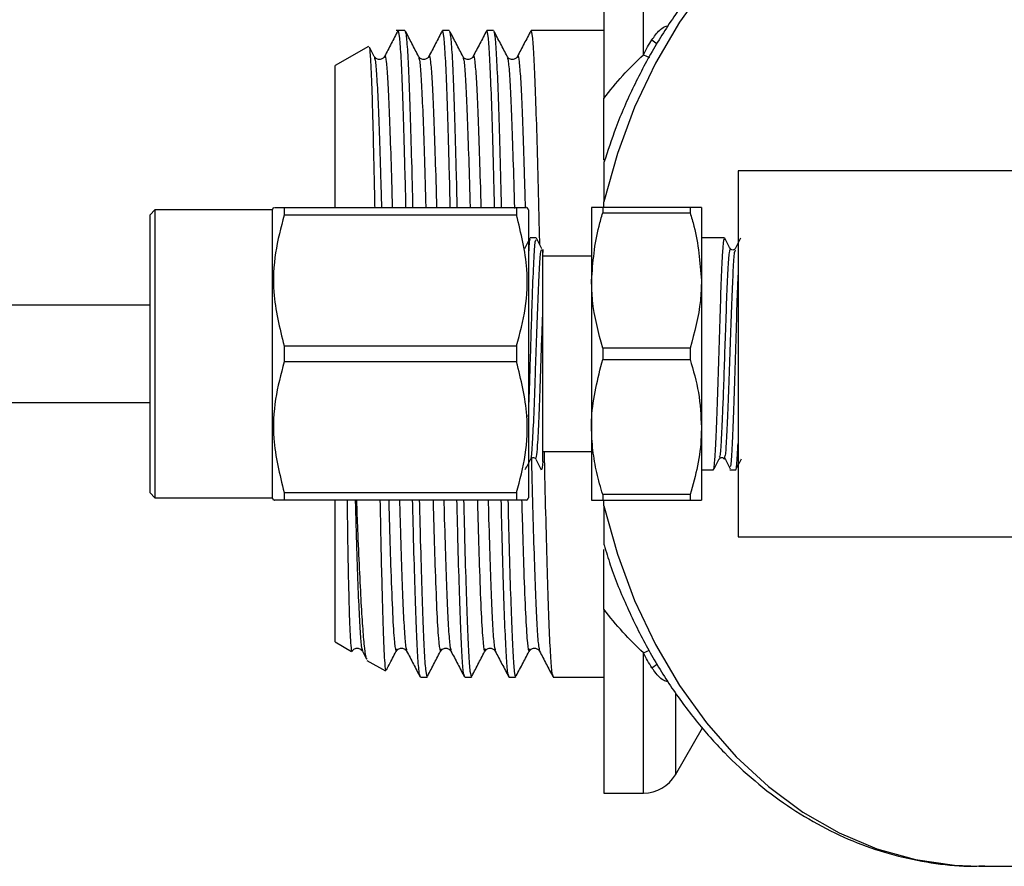
# Model space of a CAD drawing. Extents: x -29 to 650, y 19 to 333.
# Drawn here: x 126 to 167, y 21 to 56 of the extents above; entities that cross this region are included whole.
import ezdxf

# ---------------------------------------------------------------- set-up
doc = ezdxf.new("R2010")
doc.units = 0
doc.layers.get('0').update_dxf_attribs({"linetype": 'CONTINUOUS'})

msp = doc.modelspace()

# ---------------------------------------------------------------- linework, layer by layer
at = {"color": 7, "linetype": 'CONTINUOUS'}
for p, q in [((150.267, 59.866), (150.267, 52.334)), ((142.124, 55.116), (141.767, 55.116)), ((143.939, 55.116), (143.666, 55.116)), ((145.753, 55.116), (145.48, 55.116)), ((147.567, 55.116), (147.294, 55.116)), ((149.109, 55.116), (148.338, 55.116)), ((150.267, 55.116), (149.109, 55.116)), ((140.627, 54.458), (139.267, 53.673)), ((140.872, 54.049), (140.67, 54.437)), ((139.267, 47.866), (139.267, 53.673)), ((171.168, 49.366), (155.767, 49.366)), ((155.767, 49.366), (155.767, 34.366)), ((150.267, 47.866), (150.267, 48.092)), ((131.888, 47.766), (131.688, 47.566)), ((136.688, 47.766), (131.888, 47.766)), ((131.888, 47.766), (131.888, 35.966)), ((136.746, 47.866), (136.688, 47.766)), ((136.688, 47.766), (136.688, 35.966)), ((137.179, 47.866), (137.179, 47.544)), ((137.179, 47.866), (146.698, 47.866)), ((146.698, 47.866), (146.698, 47.544)), ((147.188, 47.766), (147.131, 47.866)), ((147.188, 47.766), (147.188, 35.966)), ((149.767, 47.866), (149.767, 44.866)), ((150.228, 47.866), (150.228, 47.638)), ((153.805, 47.866), (150.228, 47.866)), ((150.228, 47.638), (153.805, 47.638)), ((153.805, 47.866), (153.805, 47.638)), ((154.267, 47.866), (154.267, 44.866)), ((131.688, 36.166), (131.688, 47.566)), ((146.698, 47.544), (137.179, 47.544)), ((147.5, 46.616), (147.257, 46.616)), ((155.215, 46.616), (154.267, 46.616)), ((155.644, 46.171), (155.615, 46.14)), ((155.649, 46.114), (155.645, 46.103)), ((149.767, 45.866), (147.767, 45.866)), ((149.767, 44.866), (149.767, 38.866)), ((154.267, 44.866), (154.267, 38.866)), ((131.688, 43.866), (91.167, 43.866)), ((137.179, 42.188), (137.179, 41.544)), ((137.179, 42.188), (146.698, 42.188)), ((146.698, 42.188), (146.698, 41.544)), ((150.228, 42.095), (150.228, 41.638)), ((153.805, 42.095), (150.228, 42.095)), ((153.805, 42.095), (153.805, 41.638)), ((146.698, 41.544), (137.179, 41.544)), ((150.228, 41.638), (153.805, 41.638)), ((91.167, 39.866), (131.688, 39.866)), ((149.767, 38.866), (149.767, 35.866)), ((154.267, 38.866), (154.267, 35.866)), ((147.475, 37.572), (147.483, 37.588)), ((147.767, 37.866), (149.767, 37.866)), ((154.996, 37.561), (155.028, 37.595)), ((154.267, 37.116), (154.76, 37.116)), ((155.426, 37.116), (155.67, 37.116)), ((131.688, 36.166), (131.888, 35.966)), ((131.888, 35.966), (136.688, 35.966)), ((136.688, 35.966), (136.746, 35.866)), ((137.179, 36.188), (137.179, 35.866)), ((137.179, 36.188), (146.698, 36.188)), ((146.698, 36.188), (146.698, 35.866)), ((147.131, 35.866), (147.188, 35.966)), ((153.805, 36.095), (150.228, 36.095)), ((150.228, 36.095), (150.228, 35.866)), ((153.805, 36.095), (153.805, 35.866)), ((146.698, 35.866), (137.179, 35.866)), ((139.267, 30.06), (139.267, 35.866)), ((150.228, 35.866), (153.805, 35.866)), ((150.267, 35.641), (150.267, 35.866)), ((155.767, 34.366), (171.168, 34.366)), ((150.267, 31.399), (150.267, 23.866)), ((139.267, 30.06), (139.939, 29.672)), ((139.938, 29.69), (139.949, 29.689)), ((140.382, 29.684), (140.557, 29.35)), ((141.778, 29.719), (141.794, 29.784)), ((143.593, 29.719), (143.608, 29.784)), ((145.407, 29.719), (145.423, 29.784)), ((147.221, 29.719), (147.237, 29.784)), ((140.571, 29.306), (141.323, 28.872)), ((142.759, 28.616), (143.032, 28.616)), ((144.573, 28.616), (144.846, 28.616)), ((146.387, 28.616), (146.66, 28.616)), ((148.202, 28.616), (150.267, 28.616)), ((153.2, 24.616), (154.31, 26.541)), ((150.267, 23.866), (151.901, 23.866)), ((165.63, 20.866), (167.465, 20.866))]:
    msp.add_line(p, q, dxfattribs=at)
at = {"color": 8, "linetype": 'CONTINUOUS'}
for p, q in [((151.901, 54.119), (151.901, 59.866)), ((152.24, 54.73), (152.455, 54.571)), ((151.901, 54.119), (152.145, 54.006)), ((151.901, 29.614), (152.136, 29.724)), ((151.901, 23.866), (151.901, 29.614)), ((152.24, 29.003), (152.466, 29.169)), ((153.2, 27.932), (153.2, 24.616))]:
    msp.add_line(p, q, dxfattribs=at)
at = {"color": 8, "linetype": 'CONTINUOUS', "flags": 128}
for points in [[(165.393, 62.864), (164.637, 62.826), (163.028, 62.59), (161.446, 62.144), (159.906, 61.492), (158.424, 60.642), (157.015, 59.601), (155.694, 58.381), (154.472, 56.994), (153.364, 55.453), (152.38, 53.775), (151.531, 51.977), (150.824, 50.076), (150.267, 48.092)], [(150.267, 35.641), (150.824, 33.657), (151.531, 31.756), (152.38, 29.957), (153.364, 28.279), (154.472, 26.739), (155.694, 25.352), (157.015, 24.132), (158.424, 23.091), (159.906, 22.241), (161.446, 21.589), (163.028, 21.143), (164.637, 20.907), (165.63, 20.866)]]:
    msp.add_lwpolyline(points, dxfattribs=at)
at = {"color": 7, "linetype": 'CONTINUOUS'}
msp.add_arc((151.901, 25.366), 1.5, 270, 330, dxfattribs=at)
msp.add_ellipse((148.338, 41.866), major_axis=(553.398, 0), ratio=0.023943, start_param=1.570796, end_param=1.572188, dxfattribs=at)
for points, knots in [([(165.378, 62.855), (164.927, 62.836), (163.965, 62.797), (162.506, 62.519), (161.014, 62.071), (159.563, 61.447), (158.164, 60.657), (156.828, 59.706), (155.567, 58.601), (154.391, 57.351), (153.312, 55.966), (152.337, 54.46), (151.48, 52.843), (150.781, 51.255), (150.431, 50.178), (150.276, 49.7)], [0, 0, 0, 0, 0.068327, 0.145944, 0.223645, 0.301561, 0.379792, 0.458391, 0.537367, 0.616688, 0.696302, 0.776144, 0.856149, 0.936264, 1, 1, 1, 1]), ([(141.84, 55.105), (141.748, 54.929), (141.565, 54.577), (141.381, 54.225), (141.289, 54.048)], [0, 0, 0, 0, 0.500024, 1, 1, 1, 1]), ([(142.169, 47.866), (142.158, 48.333), (142.127, 49.582), (142.077, 51.303), (142.022, 52.967), (141.965, 54.187), (141.907, 54.971), (141.87, 55.067), (141.852, 55.115)], [0, 0, 0, 0, 0.107195, 0.287127, 0.464516, 0.643197, 0.82327, 1, 1, 1, 1]), ([(142.687, 54.049), (142.595, 54.225), (142.411, 54.577), (142.228, 54.929), (142.136, 55.105)], [0, 0, 0, 0, 0.499976, 1, 1, 1, 1]), ([(142.136, 55.065), (142.151, 55.022), (142.184, 54.924), (142.239, 54.17), (142.295, 52.947), (142.35, 51.276), (142.401, 49.562), (142.431, 48.322), (142.442, 47.866)], [0, 0, 0, 0, 0.147535, 0.334573, 0.520165, 0.704416, 0.891308, 1, 1, 1, 1]), ([(143.654, 55.105), (143.563, 54.929), (143.379, 54.577), (143.195, 54.225), (143.104, 54.048)], [0, 0, 0, 0, 0.5000239, 1, 1, 1, 1]), ([(143.983, 47.866), (143.972, 48.333), (143.942, 49.582), (143.891, 51.303), (143.836, 52.967), (143.78, 54.187), (143.721, 54.971), (143.684, 55.067), (143.666, 55.115)], [0, 0, 0, 0, 0.107195, 0.287127, 0.464516, 0.643197, 0.82327, 1, 1, 1, 1]), ([(144.501, 54.049), (144.409, 54.225), (144.226, 54.577), (144.042, 54.929), (143.95, 55.105)], [0, 0, 0, 0, 0.499976, 1, 1, 1, 1]), ([(143.95, 55.065), (143.965, 55.022), (143.999, 54.924), (144.053, 54.17), (144.11, 52.947), (144.165, 51.276), (144.215, 49.562), (144.245, 48.322), (144.256, 47.866)], [0, 0, 0, 0, 0.147535, 0.334573, 0.520165, 0.704416, 0.891308, 1, 1, 1, 1]), ([(145.469, 55.105), (145.377, 54.929), (145.193, 54.577), (145.01, 54.225), (144.918, 54.048)], [0, 0, 0, 0, 0.5000239, 1, 1, 1, 1]), ([(145.798, 47.866), (145.786, 48.333), (145.756, 49.582), (145.705, 51.303), (145.65, 52.967), (145.594, 54.187), (145.536, 54.971), (145.499, 55.067), (145.48, 55.115)], [0, 0, 0, 0, 0.107195, 0.287127, 0.464516, 0.643197, 0.82327, 1, 1, 1, 1]), ([(146.315, 54.049), (146.223, 54.225), (146.04, 54.577), (145.856, 54.929), (145.764, 55.105)], [0, 0, 0, 0, 0.499976, 1, 1, 1, 1]), ([(145.765, 55.065), (145.779, 55.022), (145.813, 54.924), (145.867, 54.17), (145.924, 52.947), (145.979, 51.276), (146.029, 49.562), (146.059, 48.322), (146.07, 47.866)], [0, 0, 0, 0, 0.1475345, 0.3345726, 0.5201651, 0.7044159, 0.8913084, 1, 1, 1, 1]), ([(147.283, 55.105), (147.191, 54.929), (147.008, 54.577), (146.824, 54.225), (146.732, 54.048)], [0, 0, 0, 0, 0.5000239, 1, 1, 1, 1]), ([(147.648, 46.339), (147.644, 46.542), (147.621, 47.58), (147.578, 49.282), (147.52, 51.311), (147.465, 52.965), (147.408, 54.188), (147.35, 54.971), (147.313, 55.067), (147.294, 55.115)], [0, 0, 0, 0, 0.038972, 0.199647, 0.360947, 0.519967, 0.680145, 0.841571, 1, 1, 1, 1]), ([(140.656, 54.43), (140.659, 54.434), (140.674, 54.457), (140.702, 54.143), (140.739, 53.51), (140.774, 52.57), (140.806, 51.432), (140.84, 50.052), (140.867, 48.856), (140.883, 48.07), (140.887, 47.866)], [0, 0, 0, 0, 0.039826, 0.199125, 0.362996, 0.507604, 0.655595, 0.800197, 0.948144, 1, 1, 1, 1]), ([(141.289, 54.048), (141.274, 54.025), (141.241, 53.974), (141.118, 53.914), (140.953, 53.941), (140.9, 54.012), (140.872, 54.048)], [0, 0, 0, 0, 0.215042, 0.456176, 0.720893, 1, 1, 1, 1]), ([(143.104, 54.048), (143.088, 54.025), (143.055, 53.974), (142.932, 53.914), (142.767, 53.941), (142.714, 54.012), (142.687, 54.048)], [0, 0, 0, 0, 0.215042, 0.456176, 0.720893, 1, 1, 1, 1]), ([(144.918, 54.048), (144.902, 54.025), (144.869, 53.974), (144.747, 53.914), (144.582, 53.941), (144.528, 54.012), (144.501, 54.048)], [0, 0, 0, 0, 0.215042, 0.456176, 0.720893, 1, 1, 1, 1]), ([(146.732, 54.048), (146.717, 54.025), (146.684, 53.974), (146.561, 53.914), (146.396, 53.941), (146.343, 54.012), (146.315, 54.048)], [0, 0, 0, 0, 0.215042, 0.456176, 0.720893, 1, 1, 1, 1]), ([(150.267, 49.796), (150.267, 49.827), (150.267, 50.159), (150.267, 51.038), (150.267, 51.9), (150.267, 52.334)], [0, 0, 0, 0, 0.048796, 0.520782, 1, 1, 1, 1]), ([(150.267, 49.703), (150.267, 49.705), (150.267, 49.72), (150.267, 49.643), (150.267, 49.391), (150.267, 48.846), (150.267, 48.352), (150.267, 48.092)], [0, 0, 0, 0, 0.015484, 0.122434, 0.292191, 0.628329, 1, 1, 1, 1]), ([(136.784, 47.866), (136.778, 47.866), (136.756, 47.866), (137.006, 47.866), (137.179, 47.866)], [0, 0, 0, 0, 0.3060551, 1, 1, 1, 1]), ([(146.698, 47.866), (146.87, 47.866), (147.119, 47.866), (147.1, 47.866), (147.094, 47.866)], [0, 0, 0, 0, 0.693918, 1, 1, 1, 1]), ([(150.228, 47.866), (150.099, 47.866), (149.837, 47.866), (149.79, 47.866), (149.767, 47.866)], [0, 0, 0, 0, 0.4959021, 1, 1, 1, 1]), ([(149.767, 44.866), (149.825, 45.618), (149.899, 46.555), (150.174, 47.459), (150.228, 47.638)], [0, 0, 0, 0, 0.802783, 1, 1, 1, 1]), ([(154.267, 47.866), (154.265, 47.866), (154.252, 47.866), (154.011, 47.866), (153.805, 47.866)], [0, 0, 0, 0, 0.139922, 1, 1, 1, 1]), ([(153.805, 47.638), (153.859, 47.459), (154.134, 46.555), (154.208, 45.618), (154.267, 44.866)], [0, 0, 0, 0, 0.1972167, 1, 1, 1, 1]), ([(137.179, 47.544), (137.044, 47.034), (136.771, 46.002), (136.685, 44.181), (136.997, 42.922), (137.179, 42.188)], [0, 0, 0, 0, 0.289726, 0.58612, 1, 1, 1, 1]), ([(146.698, 42.188), (146.833, 42.699), (147.106, 43.731), (147.192, 45.552), (146.879, 46.811), (146.698, 47.544)], [0, 0, 0, 0, 0.289726, 0.58612, 1, 1, 1, 1]), ([(147.247, 46.607), (147.209, 46.534), (147.133, 46.389), (147.057, 46.244), (147.019, 46.171)], [0, 0, 0, 0, 0.500056, 1, 1, 1, 1]), ([(147.257, 46.536), (147.244, 46.552), (147.221, 46.58), (147.198, 46.19), (147.188, 46.018)], [0, 0, 0, 0, 0.561604, 1, 1, 1, 1]), ([(147.188, 39.284), (147.204, 39.725), (147.233, 40.549), (147.274, 41.966), (147.314, 43.202), (147.356, 44.515), (147.406, 45.723), (147.456, 46.54), (147.487, 46.536), (147.5, 46.535)], [0, 0, 0, 0, 0.149328, 0.278667, 0.410082, 0.515032, 0.697247, 0.879462, 1, 1, 1, 1]), ([(147.736, 46.171), (147.698, 46.244), (147.622, 46.389), (147.547, 46.535), (147.509, 46.608)], [0, 0, 0, 0, 0.499943, 1, 1, 1, 1]), ([(154.76, 37.159), (154.763, 37.145), (154.783, 37.046), (154.823, 37.482), (154.874, 38.46), (154.93, 39.946), (154.98, 41.682), (155.037, 43.435), (155.087, 44.997), (155.143, 46.091), (155.183, 46.633), (155.208, 46.56), (155.215, 46.54)], [0, 0, 0, 0, 0.01858, 0.136606, 0.252839, 0.371115, 0.487146, 0.605529, 0.721521, 0.839868, 0.95598, 1, 1, 1, 1]), ([(155.451, 46.173), (155.413, 46.245), (155.337, 46.391), (155.261, 46.536), (155.223, 46.609)], [0, 0, 0, 0, 0.499945, 1, 1, 1, 1]), ([(155.872, 46.608), (155.835, 46.536), (155.759, 46.39), (155.683, 46.245), (155.645, 46.172)], [0, 0, 0, 0, 0.50006, 1, 1, 1, 1]), ([(147.737, 46.126), (147.74, 46.136), (147.749, 46.167), (147.76, 46.081), (147.767, 46.023)], [0, 0, 0, 0, 0.3120301, 1, 1, 1, 1]), ([(147.767, 43.432), (147.767, 43.504), (147.767, 43.866), (147.767, 44.419), (147.767, 45.016), (147.767, 45.466), (147.767, 45.809), (147.767, 46.115), (147.767, 46.168), (147.767, 46.089), (147.767, 46.055), (147.767, 46.03), (147.767, 46.023)], [0, 0, 0, 0, 0.0382766, 0.1920846, 0.3114569, 0.4296761, 0.5471863, 0.6644999, 0.9015137, 0.9400422, 0.981652, 1, 1, 1, 1]), ([(155.615, 46.14), (155.613, 46.138), (155.6, 46.123), (155.546, 46.11), (155.48, 46.131), (155.46, 46.158), (155.451, 46.172)], [0, 0, 0, 0, 0.048486, 0.367417, 0.686881, 1, 1, 1, 1]), ([(150.228, 42.095), (150.052, 42.741), (149.802, 43.655), (149.775, 44.592), (149.767, 44.866)], [0, 0, 0, 0, 0.706675, 1, 1, 1, 1]), ([(154.267, 44.866), (154.259, 44.592), (154.231, 43.655), (153.981, 42.741), (153.805, 42.095)], [0, 0, 0, 0, 0.293325, 1, 1, 1, 1]), ([(155.767, 45.145), (155.756, 44.917), (155.728, 44.289), (155.684, 42.826), (155.629, 41.069), (155.578, 39.383), (155.522, 38.077), (155.48, 37.309), (155.454, 37.254), (155.445, 37.236)], [0, 0, 0, 0, 0.093913, 0.258766, 0.425647, 0.589991, 0.757224, 0.921283, 1, 1, 1, 1]), ([(147.767, 37.449), (147.767, 37.594), (147.767, 37.991), (147.767, 39.007), (147.767, 40.452), (147.767, 42.01), (147.767, 42.966), (147.767, 43.432)], [0, 0, 0, 0, 0.129681, 0.356771, 0.574708, 0.792821, 1, 1, 1, 1]), ([(137.179, 41.544), (137.044, 41.034), (136.771, 40.002), (136.685, 38.181), (136.997, 36.922), (137.179, 36.188)], [0, 0, 0, 0, 0.289726, 0.58612, 1, 1, 1, 1]), ([(146.698, 36.188), (146.833, 36.699), (147.106, 37.731), (147.192, 39.552), (146.879, 40.811), (146.698, 41.544)], [0, 0, 0, 0, 0.2897258, 0.5861202, 1, 1, 1, 1]), ([(149.767, 38.866), (149.768, 38.997), (149.781, 39.932), (150.022, 40.849), (150.228, 41.638)], [0, 0, 0, 0, 0.139922, 1, 1, 1, 1]), ([(153.805, 41.638), (153.934, 41.186), (154.196, 40.276), (154.243, 39.339), (154.267, 38.866)], [0, 0, 0, 0, 0.495902, 1, 1, 1, 1]), ([(150.228, 36.095), (150.141, 36.395), (150.009, 36.845), (149.889, 37.455), (149.793, 38.076), (149.777, 38.549), (149.767, 38.866)], [0, 0, 0, 0, 0.3301476, 0.4958443, 0.6604894, 1, 1, 1, 1]), ([(154.267, 38.866), (154.264, 38.736), (154.256, 38.205), (154.138, 37.271), (153.916, 36.489), (153.805, 36.095)], [0, 0, 0, 0, 0.139734, 0.566983, 1, 1, 1, 1]), ([(155.67, 37.159), (155.673, 37.146), (155.693, 37.048), (155.727, 37.375), (155.755, 37.964), (155.767, 38.194)], [0, 0, 0, 0, 0.087464, 0.64308, 1, 1, 1, 1]), ([(147.054, 37.125), (147.092, 37.198), (147.167, 37.343), (147.243, 37.489), (147.281, 37.562)], [0, 0, 0, 0, 0.500057, 1, 1, 1, 1]), ([(147.281, 37.561), (147.302, 37.586), (147.335, 37.625), (147.439, 37.61), (147.462, 37.578), (147.475, 37.561)], [0, 0, 0, 0, 0.456579, 0.721179, 1, 1, 1, 1]), ([(147.483, 37.552), (147.521, 37.479), (147.596, 37.334), (147.672, 37.189), (147.71, 37.117)], [0, 0, 0, 0, 0.499984, 1, 1, 1, 1]), ([(148.19, 28.668), (148.175, 28.711), (148.142, 28.809), (148.087, 29.563), (148.031, 30.788), (147.975, 32.449), (147.917, 34.479), (147.871, 36.326), (147.845, 37.516), (147.837, 37.866)], [0, 0, 0, 0, 0.127635, 0.289533, 0.45018, 0.609666, 0.771438, 0.932583, 1, 1, 1, 1]), ([(154.768, 37.124), (154.806, 37.197), (154.882, 37.342), (154.958, 37.488), (154.996, 37.56)], [0, 0, 0, 0, 0.500055, 1, 1, 1, 1]), ([(155.028, 37.595), (155.029, 37.596), (155.041, 37.61), (155.094, 37.623), (155.16, 37.602), (155.18, 37.575), (155.189, 37.562)], [0, 0, 0, 0, 0.025425, 0.353211, 0.68045, 1, 1, 1, 1]), ([(155.218, 37.639), (155.21, 37.58), (155.201, 37.512), (155.192, 37.567), (155.191, 37.575)], [0, 0, 0, 0, 0.861464, 1, 1, 1, 1]), ([(155.218, 37.586), (155.256, 37.514), (155.331, 37.371), (155.407, 37.227), (155.445, 37.155)], [0, 0, 0, 0, 0.499991, 1, 1, 1, 1]), ([(155.678, 37.124), (155.716, 37.197), (155.792, 37.342), (155.868, 37.488), (155.906, 37.56)], [0, 0, 0, 0, 0.500055, 1, 1, 1, 1]), ([(147.767, 37.449), (147.751, 37.273), (147.732, 37.062), (147.713, 37.141), (147.71, 37.154)], [0, 0, 0, 0, 0.839222, 1, 1, 1, 1]), ([(137.179, 35.866), (137.006, 35.866), (136.757, 35.866), (136.776, 35.866), (136.782, 35.866)], [0, 0, 0, 0, 0.6939175, 1, 1, 1, 1]), ([(139.755, 35.866), (139.758, 35.626), (139.769, 34.788), (139.79, 33.534), (139.818, 32.159), (139.848, 31.06), (139.876, 30.392), (139.906, 29.894), (139.925, 29.773), (139.938, 29.69)], [0, 0, 0, 0, 0.067091, 0.23438, 0.401521, 0.568658, 0.735793, 0.819145, 1, 1, 1, 1]), ([(140.574, 29.359), (140.566, 29.362), (140.536, 29.376), (140.48, 29.771), (140.409, 30.527), (140.339, 31.634), (140.271, 33.014), (140.207, 34.442), (140.168, 35.459), (140.153, 35.866)], [0, 0, 0, 0, 0.057684, 0.223366, 0.393939, 0.55822, 0.7273, 0.890719, 1, 1, 1, 1]), ([(141.103, 35.866), (141.114, 35.327), (141.137, 34.146), (141.173, 32.582), (141.21, 31.173), (141.247, 30.053), (141.287, 29.274), (141.32, 28.88), (141.338, 28.902), (141.344, 28.909)], [0, 0, 0, 0, 0.13155, 0.288076, 0.440768, 0.597861, 0.758704, 0.924685, 1, 1, 1, 1]), ([(142.747, 28.668), (142.732, 28.711), (142.699, 28.809), (142.644, 29.563), (142.588, 30.785), (142.533, 32.457), (142.482, 34.171), (142.452, 35.411), (142.441, 35.866)], [0, 0, 0, 0, 0.147467, 0.33452, 0.520127, 0.704392, 0.8913, 1, 1, 1, 1]), ([(142.714, 35.866), (142.725, 35.4), (142.756, 34.151), (142.806, 32.43), (142.861, 30.766), (142.918, 29.546), (142.976, 28.761), (143.013, 28.666), (143.032, 28.618)], [0, 0, 0, 0, 0.107195, 0.287127, 0.464516, 0.643197, 0.82327, 1, 1, 1, 1]), ([(144.561, 28.668), (144.547, 28.711), (144.513, 28.809), (144.459, 29.563), (144.402, 30.785), (144.347, 32.457), (144.297, 34.171), (144.267, 35.411), (144.255, 35.866)], [0, 0, 0, 0, 0.1474668, 0.3345197, 0.520127, 0.7043924, 0.8912998, 1, 1, 1, 1]), ([(144.528, 35.866), (144.54, 35.4), (144.57, 34.151), (144.621, 32.43), (144.676, 30.766), (144.732, 29.546), (144.79, 28.761), (144.827, 28.666), (144.846, 28.618)], [0, 0, 0, 0, 0.107195, 0.287127, 0.464516, 0.643197, 0.82327, 1, 1, 1, 1]), ([(146.376, 28.668), (146.361, 28.711), (146.327, 28.809), (146.273, 29.563), (146.216, 30.785), (146.161, 32.457), (146.111, 34.171), (146.081, 35.411), (146.07, 35.866)], [0, 0, 0, 0, 0.147467, 0.33452, 0.520127, 0.704392, 0.8913, 1, 1, 1, 1]), ([(146.343, 35.866), (146.354, 35.4), (146.384, 34.151), (146.435, 32.43), (146.49, 30.766), (146.546, 29.546), (146.605, 28.761), (146.642, 28.666), (146.66, 28.618)], [0, 0, 0, 0, 0.1071945, 0.2871271, 0.4645164, 0.6431974, 0.8232702, 1, 1, 1, 1]), ([(147.092, 35.866), (147.099, 35.866), (147.121, 35.866), (146.871, 35.866), (146.698, 35.866)], [0, 0, 0, 0, 0.306055, 1, 1, 1, 1]), ([(149.767, 35.866), (149.769, 35.866), (149.777, 35.866), (149.895, 35.866), (150.117, 35.866), (150.228, 35.866)], [0, 0, 0, 0, 0.139734, 0.566983, 1, 1, 1, 1]), ([(150.267, 35.641), (150.267, 35.523), (150.267, 35.117), (150.267, 34.617), (150.267, 34.216), (150.267, 34.041), (150.267, 34.031), (150.267, 34.028)], [0, 0, 0, 0, 0.166499, 0.575143, 0.747584, 0.921656, 1, 1, 1, 1]), ([(153.805, 35.866), (153.934, 35.866), (154.196, 35.866), (154.243, 35.866), (154.267, 35.866)], [0, 0, 0, 0, 0.4959021, 1, 1, 1, 1]), ([(150.283, 34.033), (150.365, 33.76), (150.629, 32.878), (151.217, 31.462), (152.035, 29.801), (152.98, 28.247), (154.035, 26.81), (155.194, 25.503), (156.446, 24.339), (157.779, 23.328), (159.181, 22.481), (160.639, 21.805), (162.138, 21.303), (163.664, 20.99), (164.915, 20.851), (165.652, 20.882), (165.875, 20.891)], [0, 0, 0, 0, 0.035241, 0.113695, 0.192164, 0.27062, 0.349022, 0.427314, 0.505426, 0.583279, 0.660799, 0.737928, 0.814643, 0.890967, 0.96697, 1, 1, 1, 1]), ([(150.267, 31.399), (150.267, 31.92), (150.267, 32.71), (150.267, 33.518), (150.267, 33.785), (150.267, 33.846)], [0, 0, 0, 0, 0.6005675, 0.9093882, 1, 1, 1, 1]), ([(151.901, 29.614), (151.606, 29.884), (151.322, 30.167), (150.776, 30.763), (150.514, 31.075), (150.267, 31.399)], [0, 0, 0, 0, 0.5, 0.5, 1, 1, 1, 1]), ([(139.938, 29.69), (139.943, 29.676), (139.951, 29.652), (139.96, 29.7), (139.964, 29.719)], [0, 0, 0, 0, 0.581153, 1, 1, 1, 1]), ([(139.965, 29.684), (139.993, 29.721), (140.046, 29.792), (140.211, 29.819), (140.334, 29.758), (140.367, 29.708), (140.382, 29.685)], [0, 0, 0, 0, 0.279107, 0.543824, 0.784958, 1, 1, 1, 1]), ([(141.365, 28.905), (141.416, 29.003), (141.559, 29.277), (141.702, 29.551), (141.794, 29.726)], [0, 0, 0, 0, 0.358673, 1, 1, 1, 1]), ([(141.78, 29.684), (141.807, 29.721), (141.86, 29.792), (142.025, 29.819), (142.148, 29.758), (142.181, 29.708), (142.196, 29.685)], [0, 0, 0, 0, 0.279107, 0.543824, 0.784958, 1, 1, 1, 1]), ([(142.196, 29.684), (142.288, 29.508), (142.472, 29.156), (142.655, 28.804), (142.747, 28.627)], [0, 0, 0, 0, 0.499976, 1, 1, 1, 1]), ([(143.058, 28.673), (143.149, 28.849), (143.333, 29.2), (143.516, 29.551), (143.608, 29.726)], [0, 0, 0, 0, 0.500007, 1, 1, 1, 1]), ([(143.594, 29.684), (143.621, 29.721), (143.675, 29.792), (143.839, 29.819), (143.962, 29.758), (143.995, 29.708), (144.011, 29.685)], [0, 0, 0, 0, 0.279107, 0.543824, 0.784958, 1, 1, 1, 1]), ([(144.011, 29.684), (144.103, 29.508), (144.286, 29.156), (144.47, 28.804), (144.562, 28.627)], [0, 0, 0, 0, 0.499976, 1, 1, 1, 1]), ([(144.872, 28.673), (144.964, 28.849), (145.147, 29.2), (145.331, 29.551), (145.422, 29.726)], [0, 0, 0, 0, 0.500007, 1, 1, 1, 1]), ([(145.408, 29.684), (145.435, 29.721), (145.489, 29.792), (145.654, 29.819), (145.776, 29.758), (145.809, 29.708), (145.825, 29.685)], [0, 0, 0, 0, 0.279107, 0.543824, 0.784958, 1, 1, 1, 1]), ([(145.825, 29.684), (145.917, 29.508), (146.1, 29.156), (146.284, 28.804), (146.376, 28.627)], [0, 0, 0, 0, 0.4999761, 1, 1, 1, 1]), ([(146.686, 28.673), (146.778, 28.849), (146.961, 29.2), (147.145, 29.551), (147.237, 29.726)], [0, 0, 0, 0, 0.500007, 1, 1, 1, 1]), ([(147.222, 29.684), (147.25, 29.721), (147.303, 29.792), (147.468, 29.819), (147.591, 29.758), (147.624, 29.708), (147.639, 29.685)], [0, 0, 0, 0, 0.279107, 0.543824, 0.784958, 1, 1, 1, 1]), ([(147.639, 29.684), (147.731, 29.508), (147.915, 29.156), (148.098, 28.804), (148.19, 28.627)], [0, 0, 0, 0, 0.499976, 1, 1, 1, 1])]:
    msp.add_open_spline(points, degree=3, knots=knots, dxfattribs=at)
at = {"color": 8, "linetype": 'CONTINUOUS'}
for points, knots in [([(152.24, 54.73), (152.289, 54.799), (152.444, 55.011), (152.665, 55.254), (152.858, 55.296), (152.917, 55.308)], [0, 0, 0, 0, 0.247981, 0.770872, 1, 1, 1, 1]), ([(141.289, 54.008), (141.293, 54.029), (141.316, 54.139), (141.357, 53.88), (141.416, 53.213), (141.472, 52.073), (141.527, 50.548), (141.573, 49.116), (141.599, 48.138), (141.606, 47.866)], [0, 0, 0, 0, 0.039691, 0.217768, 0.397925, 0.576689, 0.754161, 0.93157, 1, 1, 1, 1]), ([(143.103, 54.008), (143.108, 54.029), (143.13, 54.139), (143.172, 53.88), (143.23, 53.213), (143.287, 52.073), (143.341, 50.548), (143.387, 49.116), (143.413, 48.138), (143.421, 47.866)], [0, 0, 0, 0, 0.039691, 0.217768, 0.397925, 0.576689, 0.754161, 0.93157, 1, 1, 1, 1]), ([(144.918, 54.008), (144.922, 54.029), (144.945, 54.139), (144.986, 53.88), (145.044, 53.213), (145.101, 52.073), (145.156, 50.548), (145.202, 49.116), (145.228, 48.138), (145.235, 47.866)], [0, 0, 0, 0, 0.039691, 0.217768, 0.397925, 0.576689, 0.754161, 0.93157, 1, 1, 1, 1]), ([(146.732, 54.008), (146.736, 54.029), (146.759, 54.139), (146.8, 53.88), (146.859, 53.213), (146.915, 52.073), (146.97, 50.548), (147.016, 49.116), (147.042, 48.138), (147.049, 47.866)], [0, 0, 0, 0, 0.039691, 0.217768, 0.397925, 0.576689, 0.754161, 0.93157, 1, 1, 1, 1]), ([(140.873, 54.009), (140.887, 53.97), (140.92, 53.882), (140.974, 53.193), (141.031, 52.072), (141.086, 50.531), (141.132, 49.102), (141.158, 48.126), (141.165, 47.866)], [0, 0, 0, 0, 0.150493, 0.346343, 0.540679, 0.73361, 0.929307, 1, 1, 1, 1]), ([(142.687, 54.009), (142.701, 53.97), (142.734, 53.882), (142.788, 53.193), (142.845, 52.072), (142.9, 50.531), (142.946, 49.102), (142.972, 48.126), (142.979, 47.866)], [0, 0, 0, 0, 0.150493, 0.346343, 0.540679, 0.73361, 0.929307, 1, 1, 1, 1]), ([(144.501, 54.009), (144.515, 53.97), (144.549, 53.882), (144.603, 53.193), (144.659, 52.072), (144.714, 50.531), (144.76, 49.102), (144.786, 48.126), (144.793, 47.866)], [0, 0, 0, 0, 0.150493, 0.346343, 0.540679, 0.73361, 0.929307, 1, 1, 1, 1]), ([(146.315, 54.009), (146.33, 53.97), (146.363, 53.882), (146.417, 53.193), (146.474, 52.072), (146.529, 50.532), (146.575, 49.088), (146.601, 48.096), (146.609, 47.821)], [0, 0, 0, 0, 0.14987, 0.344909, 0.538441, 0.730573, 0.92546, 1, 1, 1, 1]), ([(147.282, 37.607), (147.285, 37.599), (147.307, 37.541), (147.348, 38.073), (147.404, 39.162), (147.447, 40.316), (147.485, 41.468), (147.525, 42.619), (147.577, 44.129), (147.632, 45.369), (147.686, 46.142), (147.721, 46.131), (147.737, 46.126)], [0, 0, 0, 0, 0.020333, 0.145279, 0.270225, 0.395171, 0.420386, 0.533337, 0.645494, 0.77044, 0.895386, 1, 1, 1, 1]), ([(155.451, 46.159), (155.434, 46.145), (155.4, 46.118), (155.347, 45.362), (155.293, 44.172), (155.244, 42.732), (155.194, 41.291), (155.154, 40.065), (155.113, 39.066), (155.071, 38.223), (155.033, 37.65), (155.005, 37.638), (154.996, 37.634)], [0, 0, 0, 0, 0.1108075, 0.2280337, 0.3452598, 0.4619281, 0.5622675, 0.6606079, 0.7417219, 0.8223963, 0.9384655, 1, 1, 1, 1]), ([(155.645, 46.103), (155.635, 46.089), (155.606, 46.052), (155.56, 45.35), (155.506, 44.167), (155.454, 42.65), (155.399, 41.039), (155.348, 39.526), (155.292, 38.359), (155.251, 37.715), (155.226, 37.656), (155.218, 37.639)], [0, 0, 0, 0, 0.075514, 0.200436, 0.325358, 0.449686, 0.575096, 0.698956, 0.824707, 0.948268, 1, 1, 1, 1]), ([(147.483, 37.588), (147.495, 37.593), (147.521, 37.605), (147.565, 38.13), (147.617, 39.166), (147.674, 40.715), (147.724, 42.229), (147.755, 43.1), (147.767, 43.432)], [0, 0, 0, 0, 0.119372, 0.273221, 0.474178, 0.675135, 0.876092, 1, 1, 1, 1]), ([(147.302, 37.575), (147.305, 37.455), (147.326, 36.566), (147.368, 35.061), (147.426, 33.19), (147.481, 31.664), (147.538, 30.539), (147.592, 29.851), (147.625, 29.763), (147.639, 29.724)], [0, 0, 0, 0, 0.026561, 0.195359, 0.364814, 0.531872, 0.700148, 0.869735, 1, 1, 1, 1]), ([(140.09, 35.866), (140.097, 35.607), (140.123, 34.631), (140.169, 33.202), (140.224, 31.661), (140.28, 30.54), (140.334, 29.851), (140.368, 29.763), (140.382, 29.724)], [0, 0, 0, 0, 0.0706969, 0.2664049, 0.459346, 0.6536924, 0.8495528, 1, 1, 1, 1]), ([(141.462, 35.866), (141.469, 35.604), (141.495, 34.625), (141.546, 33.049), (141.61, 31.312), (141.681, 30.086), (141.734, 29.728), (141.766, 29.653), (141.775, 29.7), (141.778, 29.719)], [0, 0, 0, 0, 0.066095, 0.246904, 0.46769, 0.691102, 0.91409, 0.964017, 1, 1, 1, 1]), ([(141.904, 35.866), (141.911, 35.607), (141.937, 34.631), (141.983, 33.202), (142.038, 31.661), (142.095, 30.54), (142.149, 29.851), (142.182, 29.763), (142.196, 29.724)], [0, 0, 0, 0, 0.070697, 0.266405, 0.459346, 0.653692, 0.849553, 1, 1, 1, 1]), ([(143.277, 35.866), (143.284, 35.604), (143.31, 34.625), (143.36, 33.049), (143.424, 31.312), (143.495, 30.086), (143.549, 29.728), (143.58, 29.653), (143.589, 29.7), (143.593, 29.719)], [0, 0, 0, 0, 0.066095, 0.246904, 0.46769, 0.691102, 0.91409, 0.964017, 1, 1, 1, 1]), ([(143.719, 35.866), (143.725, 35.607), (143.751, 34.631), (143.797, 33.202), (143.852, 31.661), (143.909, 30.54), (143.963, 29.851), (143.996, 29.763), (144.011, 29.724)], [0, 0, 0, 0, 0.070697, 0.266405, 0.459346, 0.653692, 0.849553, 1, 1, 1, 1]), ([(145.091, 35.866), (145.098, 35.604), (145.124, 34.625), (145.175, 33.049), (145.238, 31.312), (145.31, 30.086), (145.363, 29.728), (145.394, 29.653), (145.403, 29.7), (145.407, 29.719)], [0, 0, 0, 0, 0.066095, 0.246904, 0.46769, 0.691102, 0.91409, 0.964017, 1, 1, 1, 1]), ([(145.533, 35.866), (145.54, 35.607), (145.566, 34.631), (145.612, 33.202), (145.667, 31.661), (145.723, 30.54), (145.777, 29.851), (145.81, 29.763), (145.825, 29.724)], [0, 0, 0, 0, 0.070697, 0.266405, 0.459346, 0.653692, 0.849553, 1, 1, 1, 1]), ([(146.905, 35.866), (146.912, 35.604), (146.938, 34.625), (146.989, 33.049), (147.052, 31.312), (147.124, 30.086), (147.177, 29.728), (147.209, 29.653), (147.218, 29.7), (147.221, 29.719)], [0, 0, 0, 0, 0.066095, 0.246904, 0.46769, 0.691102, 0.91409, 0.964017, 1, 1, 1, 1]), ([(152.904, 28.422), (152.84, 28.442), (152.624, 28.507), (152.411, 28.76), (152.266, 28.965), (152.24, 29.003)], [0, 0, 0, 0, 0.259406, 0.864093, 1, 1, 1, 1])]:
    msp.add_open_spline(points, degree=3, knots=knots, dxfattribs=at)
at = {"color": 7, "linetype": 'CONTINUOUS'}
for points in [[(151.901, 54.119), (152.004, 54.34), (152.114, 54.547), (152.24, 54.73)], [(150.267, 52.334), (150.762, 52.982), (151.308, 53.575), (151.901, 54.119)], [(152.24, 29.003), (152.114, 29.186), (152.004, 29.393), (151.901, 29.614)]]:
    msp.add_open_spline(points, degree=3, dxfattribs=at)

doc.saveas('drawing.dxf')
